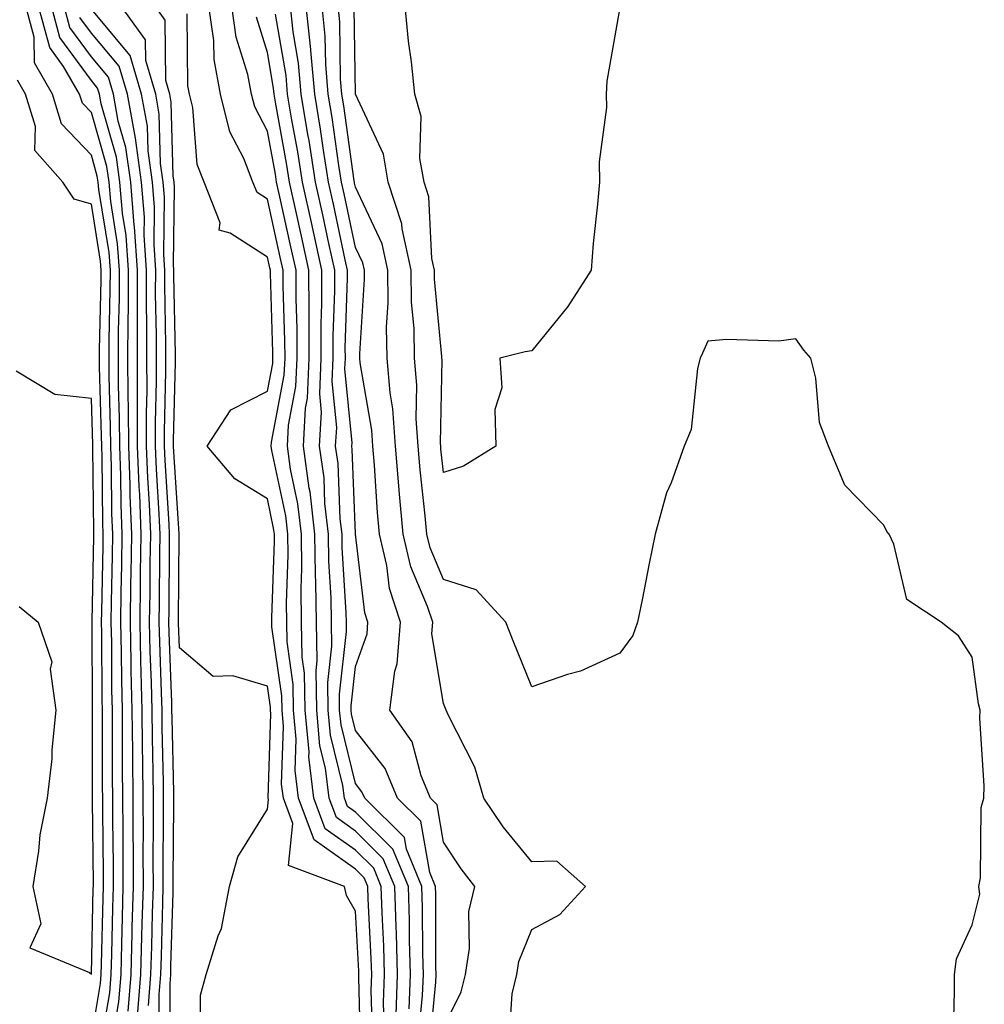
# Model space of a CAD drawing. Units: inches. Extents: x 944723 to 947363, y 7287338 to 7289978.
# Drawn here: x 945490 to 945599, y 7287999 to 7288110 of the extents above; entities that cross this region are included whole.
import ezdxf

# ---------------------------------------------------------------- set-up
doc = ezdxf.new("R2010")
doc.units = ezdxf.units.IN
doc.header["$MEASUREMENT"] = 0
doc.layers.add('Contour_94477287', color=7, linetype='Continuous', true_color=0x4e5690)

msp = doc.modelspace()

# ---------------------------------------------------------------- linework, layer by layer
at = {"layer": 'Contour_94477287'}
for points in [[(945498.94, 7287992.81, 3244), (945500.14, 7287999.83, 3244), (945500.31, 7288001.92, 3244), (945500.36, 7288004.23, 3244), (945500.49, 7288009.48, 3244), (945500.55, 7288011.92, 3244), (945500.55, 7288014.42, 3244), (945500.5, 7288019.47, 3244), (945500.5, 7288021.92, 3244), (945500.47, 7288024.34, 3244), (945500.47, 7288029.5, 3244), (945500.44, 7288031.92, 3244), (945500.39, 7288034.26, 3244), (945500.36, 7288039.61, 3244), (945500.32, 7288041.92, 3244), (945500.34, 7288044.21, 3244), (945500.45, 7288049.52, 3244), (945500.48, 7288051.92, 3244), (945500.39, 7288054.26, 3244), (945500.34, 7288059.63, 3244), (945500.25, 7288061.92, 3244), (945500.24, 7288064.11, 3244), (945500.07, 7288069.9, 3244), (945500.06, 7288071.92, 3244), (945500.06, 7288073.93, 3244), (945500.2, 7288079.77, 3244), (945500.21, 7288081.92, 3244), (945500.06, 7288083.93, 3244), (945498.9, 7288091.07, 3244), (945498.83, 7288091.92, 3244), (945498.73, 7288092.6, 3244), (945498.05, 7288094.99, 3244), (945494.68, 7288098.55, 3244), (945493.65, 7288101.92, 3244), (945491.59, 7288105.46, 3244), (945491.57, 7288108.4, 3244), (945490.6, 7288111.92, 3244)], [(945500.42, 7287994.29, 3243), (945501.18, 7287998.79, 3243), (945501.43, 7288001.92, 3243), (945501.53, 7288005.4, 3243), (945501.59, 7288008.38, 3243), (945501.68, 7288011.92, 3243), (945501.68, 7288015.55, 3243), (945501.65, 7288018.32, 3243), (945501.64, 7288021.92, 3243), (945501.6, 7288025.47, 3243), (945501.6, 7288028.37, 3243), (945501.58, 7288031.92, 3243), (945501.5, 7288035.37, 3243), (945501.48, 7288038.49, 3243), (945501.4, 7288041.92, 3243), (945501.45, 7288045.32, 3243), (945501.51, 7288048.46, 3243), (945501.56, 7288051.92, 3243), (945501.43, 7288055.3, 3243), (945501.39, 7288058.58, 3243), (945501.27, 7288061.92, 3243), (945501.25, 7288065.12, 3243), (945501.15, 7288068.82, 3243), (945501.14, 7288071.92, 3243), (945501.15, 7288075.02, 3243), (945501.23, 7288078.74, 3243), (945501.23, 7288081.92, 3243), (945501.03, 7288084.9, 3243), (945500.25, 7288089.72, 3243), (945500.06, 7288091.92, 3243), (945499.82, 7288093.69, 3243), (945498.05, 7288099.82, 3243), (945497.03, 7288100.9, 3243), (945496.71, 7288101.92, 3243), (945494.9, 7288105.07, 3243), (945493.34, 7288107.21, 3243), (945492.05, 7288111.92, 3243)], [(945502.23, 7287997.74, 3242), (945502.56, 7288001.92, 3242), (945502.68, 7288006.55, 3242), (945502.7, 7288007.27, 3242), (945502.83, 7288011.92, 3242), (945502.82, 7288016.69, 3242), (945502.81, 7288017.16, 3242), (945502.8, 7288021.92, 3242), (945502.75, 7288026.62, 3242), (945502.75, 7288027.22, 3242), (945502.7, 7288031.92, 3242), (945502.59, 7288036.46, 3242), (945502.59, 7288037.38, 3242), (945502.49, 7288041.92, 3242), (945502.55, 7288046.42, 3242), (945502.57, 7288047.4, 3242), (945502.63, 7288051.92, 3242), (945502.46, 7288056.33, 3242), (945502.45, 7288057.52, 3242), (945502.29, 7288061.92, 3242), (945502.28, 7288066.15, 3242), (945502.23, 7288067.74, 3242), (945502.21, 7288071.92, 3242), (945502.22, 7288076.09, 3242), (945502.26, 7288077.71, 3242), (945502.27, 7288081.92, 3242), (945502, 7288085.87, 3242), (945501.59, 7288088.38, 3242), (945501.29, 7288091.92, 3242), (945500.9, 7288094.77, 3242), (945499.15, 7288100.82, 3242), (945498.96, 7288101.92, 3242), (945498.74, 7288102.61, 3242), (945498.05, 7288103.45, 3242), (945494.49, 7288108.36, 3242), (945493.51, 7288111.92, 3242)], [(945503.31, 7287997.18, 3241), (945503.68, 7288001.92, 3241), (945503.8, 7288006.17, 3241), (945503.84, 7288007.71, 3241), (945503.96, 7288011.92, 3241), (945503.95, 7288016.02, 3241), (945503.96, 7288017.83, 3241), (945503.95, 7288021.92, 3241), (945503.9, 7288026.07, 3241), (945503.87, 7288027.74, 3241), (945503.82, 7288031.92, 3241), (945503.72, 7288036.25, 3241), (945503.67, 7288037.55, 3241), (945503.58, 7288041.92, 3241), (945503.65, 7288046.32, 3241), (945503.65, 7288047.52, 3241), (945503.7, 7288051.92, 3241), (945503.54, 7288056.43, 3241), (945503.48, 7288057.35, 3241), (945503.31, 7288061.92, 3241), (945503.29, 7288066.68, 3241), (945503.3, 7288067.17, 3241), (945503.28, 7288071.92, 3241), (945503.3, 7288076.67, 3241), (945503.29, 7288077.16, 3241), (945503.3, 7288081.92, 3241), (945502.96, 7288086.83, 3241), (945502.92, 7288087.05, 3241), (945502.52, 7288091.92, 3241), (945501.98, 7288095.85, 3241), (945501.11, 7288098.86, 3241), (945500.56, 7288101.92, 3241), (945499.98, 7288103.85, 3241), (945498.05, 7288106.16, 3241), (945495.62, 7288109.49, 3241), (945494.96, 7288111.92, 3241)], [(945505.76, 7287994.21, 3239), (945505.76, 7287999.63, 3239), (945505.94, 7288001.92, 3239), (945506, 7288003.97, 3239), (945506.17, 7288010.05, 3239), (945506.22, 7288011.92, 3239), (945506.22, 7288013.75, 3239), (945506.25, 7288020.12, 3239), (945506.25, 7288021.92, 3239), (945506.23, 7288023.74, 3239), (945506.1, 7288029.97, 3239), (945506.08, 7288031.92, 3239), (945506.03, 7288033.94, 3239), (945505.81, 7288039.68, 3239), (945505.76, 7288041.92, 3239), (945505.79, 7288044.18, 3239), (945505.83, 7288049.7, 3239), (945505.86, 7288051.92, 3239), (945505.77, 7288054.2, 3239), (945505.44, 7288059.31, 3239), (945505.34, 7288061.92, 3239), (945505.34, 7288064.63, 3239), (945505.45, 7288069.32, 3239), (945505.44, 7288071.92, 3239), (945505.44, 7288074.53, 3239), (945505.35, 7288079.22, 3239), (945505.36, 7288081.92, 3239), (945505.17, 7288084.8, 3239), (945505.22, 7288089.09, 3239), (945504.98, 7288091.92, 3239), (945504.49, 7288095.48, 3239), (945504.42, 7288098.29, 3239), (945503.76, 7288101.92, 3239), (945502.44, 7288106.31, 3239), (945498.05, 7288111.57, 3239)], [(945506.99, 7287992.98, 3238), (945506.99, 7288000.86, 3238), (945507.07, 7288001.92, 3238), (945507.09, 7288002.88, 3238), (945507.34, 7288011.21, 3238), (945507.36, 7288011.92, 3238), (945507.36, 7288012.61, 3238), (945507.41, 7288021.28, 3238), (945507.4, 7288021.92, 3238), (945507.4, 7288022.57, 3238), (945507.21, 7288031.08, 3238), (945507.2, 7288031.92, 3238), (945507.18, 7288032.79, 3238), (945506.88, 7288040.75, 3238), (945506.85, 7288041.92, 3238), (945506.87, 7288043.1, 3238), (945506.92, 7288050.79, 3238), (945506.94, 7288051.92, 3238), (945506.89, 7288053.08, 3238), (945506.43, 7288060.3, 3238), (945506.37, 7288061.92, 3238), (945506.36, 7288063.61, 3238), (945506.52, 7288070.39, 3238), (945506.52, 7288073.45, 3238), (945506.39, 7288080.26, 3238), (945506.4, 7288081.92, 3238), (945506.27, 7288083.7, 3238), (945506.35, 7288090.22, 3238), (945506.21, 7288091.92, 3238), (945505.92, 7288094.05, 3238), (945505.77, 7288099.64, 3238), (945505.36, 7288101.92, 3238), (945504.22, 7288105.75, 3238), (945504.2, 7288108.07, 3238), (945501.43, 7288111.92, 3238)], [(945510.46, 7287994.33, 3237), (945510.43, 7287999.54, 3237), (945511.1, 7288001.92, 3237), (945512.44, 7288006.31, 3237), (945512.83, 7288007.14, 3237), (945513.74, 7288011.92, 3237), (945514.68, 7288015.29, 3237), (945518.05, 7288020.7, 3237), (945518.17, 7288021.8, 3237), (945518.12, 7288021.92, 3237), (945518.12, 7288021.99, 3237), (945518.44, 7288031.53, 3237), (945518.4, 7288031.92, 3237), (945518.4, 7288032.27, 3237), (945518.05, 7288034.67, 3237), (945514.12, 7288035.85, 3237), (945511.9, 7288035.77, 3237), (945508.05, 7288039.02, 3237), (945507.94, 7288041.81, 3237), (945507.94, 7288042.03, 3237), (945508.01, 7288051.88, 3237), (945508.01, 7288051.96, 3237), (945507.42, 7288061.29, 3237), (945507.39, 7288061.92, 3237), (945507.39, 7288062.58, 3237), (945507.59, 7288071.46, 3237), (945507.59, 7288072.38, 3237), (945507.42, 7288081.3, 3237), (945507.42, 7288081.92, 3237), (945507.39, 7288082.58, 3237), (945507.49, 7288091.36, 3237), (945507.44, 7288091.92, 3237), (945507.35, 7288092.62, 3237), (945507.13, 7288101, 3237), (945506.97, 7288101.92, 3237), (945506.51, 7288103.46, 3237), (945506.45, 7288110.32, 3237), (945505.3, 7288111.92, 3237)], [(945530, 7287993.87, 3235), (945529.83, 7288000.14, 3235), (945529.89, 7288001.92, 3235), (945529.84, 7288003.71, 3235), (945529.48, 7288010.49, 3235), (945529.44, 7288011.92, 3235), (945529.03, 7288012.9, 3235), (945528.05, 7288013.86, 3235), (945523.34, 7288017.21, 3235), (945521.59, 7288021.92, 3235), (945521.2, 7288025.07, 3235), (945521.32, 7288028.65, 3235), (945521.02, 7288031.92, 3235), (945520.98, 7288034.85, 3235), (945520.28, 7288039.69, 3235), (945520.24, 7288041.92, 3235), (945520.21, 7288044.08, 3235), (945520.4, 7288049.57, 3235), (945520.37, 7288051.92, 3235), (945520.13, 7288054, 3235), (945518.55, 7288061.42, 3235), (945518.48, 7288061.92, 3235), (945518.51, 7288062.38, 3235), (945519.96, 7288070.01, 3235), (945520.05, 7288071.92, 3235), (945520.04, 7288073.91, 3235), (945519.84, 7288080.13, 3235), (945519.84, 7288081.92, 3235), (945519.51, 7288083.38, 3235), (945518.05, 7288089.97, 3235), (945516.87, 7288090.74, 3235), (945516.4, 7288091.92, 3235), (945515.36, 7288094.61, 3235), (945513.77, 7288097.64, 3235), (945512.72, 7288101.92, 3235), (945511.98, 7288105.85, 3235), (945511.96, 7288108.01, 3235), (945511.41, 7288111.92, 3235)], [(945531.33, 7287995.2, 3234), (945531.23, 7287998.74, 3234), (945531.35, 7288001.92, 3234), (945531.26, 7288005.13, 3234), (945531.06, 7288008.91, 3234), (945530.97, 7288011.92, 3234), (945530.11, 7288013.98, 3234), (945528.05, 7288016.03, 3234), (945524.6, 7288018.47, 3234), (945523.32, 7288021.92, 3234), (945522.75, 7288026.62, 3234), (945522.77, 7288027.2, 3234), (945522.33, 7288031.92, 3234), (945522.27, 7288036.14, 3234), (945522, 7288037.97, 3234), (945521.93, 7288041.92, 3234), (945521.88, 7288045.75, 3234), (945521.96, 7288048.01, 3234), (945521.91, 7288051.92, 3234), (945521.51, 7288055.38, 3234), (945520.67, 7288059.3, 3234), (945520.31, 7288061.92, 3234), (945520.44, 7288064.31, 3234), (945521.28, 7288068.69, 3234), (945521.42, 7288071.92, 3234), (945521.42, 7288075.29, 3234), (945521.3, 7288078.67, 3234), (945521.3, 7288081.92, 3234), (945520.72, 7288084.59, 3234), (945519.38, 7288090.59, 3234), (945519.09, 7288091.92, 3234), (945518.95, 7288092.82, 3234), (945518.05, 7288097.72, 3234), (945516.6, 7288100.47, 3234), (945516.25, 7288101.92, 3234), (945515.83, 7288104.14, 3234), (945514.51, 7288108.38, 3234), (945514.02, 7288111.92, 3234)], [(945535.2, 7287994.77, 3231), (945535.66, 7287999.53, 3231), (945535.75, 7288001.92, 3231), (945535.68, 7288004.29, 3231), (945535.66, 7288009.53, 3231), (945535.59, 7288011.92, 3231), (945533.83, 7288016.14, 3231), (945533.6, 7288017.47, 3231), (945529.09, 7288021.92, 3231), (945528.78, 7288022.65, 3231), (945528.05, 7288023.59, 3231), (945526.4, 7288030.27, 3231), (945526.24, 7288031.92, 3231), (945526.22, 7288033.75, 3231), (945527.02, 7288040.89, 3231), (945527.01, 7288041.92, 3231), (945526.99, 7288042.98, 3231), (945526.54, 7288050.41, 3231), (945526.52, 7288051.92, 3231), (945526.31, 7288053.66, 3231), (945526.07, 7288059.94, 3231), (945525.79, 7288061.92, 3231), (945525.91, 7288064.06, 3231), (945525.41, 7288069.28, 3231), (945525.52, 7288071.92, 3231), (945525.52, 7288074.45, 3231), (945525.69, 7288079.56, 3231), (945525.68, 7288081.92, 3231), (945525.02, 7288084.95, 3231), (945524.33, 7288088.2, 3231), (945523.51, 7288091.92, 3231), (945522.77, 7288096.64, 3231), (945522.64, 7288097.33, 3231), (945521.89, 7288101.92, 3231), (945521.58, 7288105.45, 3231), (945520.97, 7288109, 3231), (945520.67, 7288111.92, 3231)], [(945536.45, 7287993.52, 3230), (945537.17, 7288001.04, 3230), (945537.21, 7288001.92, 3230), (945537.18, 7288002.79, 3230), (945537.15, 7288011.02, 3230), (945537.12, 7288011.92, 3230), (945536.47, 7288013.5, 3230), (945535.45, 7288019.32, 3230), (945532.83, 7288021.92, 3230), (945531.42, 7288025.29, 3230), (945528.05, 7288029.63, 3230), (945527.6, 7288031.47, 3230), (945527.55, 7288031.92, 3230), (945527.55, 7288032.42, 3230), (945528.05, 7288036.91, 3230), (945529.36, 7288040.61, 3230), (945529.45, 7288041.92, 3230), (945529.11, 7288042.98, 3230), (945528.06, 7288051.91, 3230), (945528.05, 7288052.02, 3230), (945527.68, 7288061.55, 3230), (945527.62, 7288061.92, 3230), (945527.65, 7288062.32, 3230), (945526.84, 7288070.71, 3230), (945526.9, 7288071.92, 3230), (945526.89, 7288073.08, 3230), (945527.14, 7288081.01, 3230), (945527.14, 7288081.92, 3230), (945526.89, 7288083.08, 3230), (945525.53, 7288089.4, 3230), (945524.98, 7288091.92, 3230), (945524.41, 7288095.56, 3230), (945524.08, 7288097.95, 3230), (945523.43, 7288101.92, 3230), (945522.99, 7288106.86, 3230), (945522.97, 7288107, 3230), (945522.46, 7288111.92, 3230)], [(945538.05, 7287995.9, 3229), (945540.05, 7287999.92, 3229), (945540.52, 7288001.92, 3229), (945540.99, 7288004.86, 3229), (945540.92, 7288009.05, 3229), (945541.61, 7288011.92, 3229), (945540.03, 7288013.9, 3229), (945538.05, 7288016.95, 3229), (945537.32, 7288021.19, 3229), (945536.58, 7288021.92, 3229), (945535.51, 7288024.46, 3229), (945534.47, 7288028.34, 3229), (945531.95, 7288031.92, 3229), (945532.5, 7288036.37, 3229), (945532.79, 7288037.18, 3229), (945533.14, 7288041.92, 3229), (945531.9, 7288045.77, 3229), (945531.59, 7288048.38, 3229), (945530.76, 7288051.92, 3229), (945530.53, 7288054.4, 3229), (945530.2, 7288059.77, 3229), (945530.02, 7288061.92, 3229), (945529.89, 7288063.76, 3229), (945528.58, 7288071.39, 3229), (945528.53, 7288071.92, 3229), (945528.53, 7288072.4, 3229), (945529.07, 7288080.9, 3229), (945529.06, 7288081.92, 3229), (945528.88, 7288082.75, 3229), (945528.05, 7288084.51, 3229), (945526.74, 7288090.61, 3229), (945526.45, 7288091.92, 3229), (945526.16, 7288093.81, 3229), (945525.4, 7288099.27, 3229), (945524.96, 7288101.92, 3229), (945524.67, 7288105.3, 3229), (945524.62, 7288108.49, 3229), (945524.27, 7288111.92, 3229)], [(945545.5, 7287994.47, 3228), (945545.83, 7287999.7, 3228), (945546.35, 7288001.92, 3228), (945546.59, 7288003.38, 3228), (945548.05, 7288007.02, 3228), (945551.26, 7288008.71, 3228), (945554.15, 7288011.92, 3228), (945550.9, 7288014.77, 3228), (945548.05, 7288014.71, 3228), (945544.8, 7288018.67, 3228), (945542.6, 7288021.92, 3228), (945541.59, 7288025.46, 3228), (945538.56, 7288031.41, 3228), (945538.35, 7288031.92, 3228), (945538.26, 7288032.13, 3228), (945538.05, 7288032.7, 3228), (945536.73, 7288040.6, 3228), (945536.82, 7288041.92, 3228), (945536.24, 7288043.73, 3228), (945534.33, 7288048.2, 3228), (945533.45, 7288051.92, 3228), (945533.01, 7288056.88, 3228), (945533.01, 7288056.96, 3228), (945532.59, 7288061.92, 3228), (945532.29, 7288066.16, 3228), (945531.98, 7288067.99, 3228), (945531.64, 7288071.92, 3228), (945531.58, 7288075.45, 3228), (945531.76, 7288078.21, 3228), (945531.7, 7288081.92, 3228), (945531.06, 7288084.93, 3228), (945528.05, 7288091.34, 3228), (945527.95, 7288091.82, 3228), (945527.92, 7288091.92, 3228), (945527.9, 7288092.07, 3228), (945526.72, 7288100.59, 3228), (945526.51, 7288101.92, 3228), (945526.36, 7288103.61, 3228), (945526.25, 7288110.12, 3228), (945526.07, 7288111.92, 3228)], [(945595.92, 7287994.05, 3227), (945596.05, 7287999.92, 3227), (945596.08, 7288001.92, 3227), (945596.28, 7288003.69, 3227), (945598.05, 7288007.53, 3227), (945598.95, 7288011.02, 3227), (945598.82, 7288011.92, 3227), (945599.02, 7288012.89, 3227), (945599.08, 7288020.89, 3227), (945599.4, 7288021.92, 3227), (945599.45, 7288023.32, 3227), (945598.95, 7288031.02, 3227), (945598.98, 7288031.92, 3227), (945598.79, 7288032.66, 3227), (945598.05, 7288037.95, 3227), (945596.52, 7288040.39, 3227), (945594.53, 7288041.92, 3227), (945590.65, 7288044.52, 3227), (945589.17, 7288050.8, 3227), (945588.63, 7288051.92, 3227), (945588.38, 7288052.25, 3227), (945588.05, 7288052.97, 3227), (945583.61, 7288057.48, 3227), (945581.75, 7288061.92, 3227), (945580.73, 7288064.6, 3227), (945580.31, 7288069.66, 3227), (945579.75, 7288071.92, 3227), (945578.96, 7288072.83, 3227), (945578.05, 7288074.13, 3227), (945576.1, 7288073.87, 3227), (945570.18, 7288074.05, 3227), (945568.05, 7288073.84, 3227), (945567.46, 7288072.51, 3227), (945567.18, 7288071.92, 3227), (945566.87, 7288070.74, 3227), (945566.16, 7288063.81, 3227), (945565.38, 7288061.92, 3227), (945563.88, 7288057.75, 3227), (945563.36, 7288056.61, 3227), (945562.08, 7288051.92, 3227), (945561.38, 7288048.59, 3227), (945560.59, 7288044.46, 3227), (945560.06, 7288041.92, 3227), (945559.54, 7288040.43, 3227), (945558.05, 7288038.4, 3227), (945553.61, 7288036.36, 3227), (945552.12, 7288035.99, 3227), (945548.05, 7288034.59, 3227), (945545.95, 7288039.82, 3227), (945545.13, 7288041.92, 3227), (945541.73, 7288045.6, 3227), (945538.05, 7288046.78, 3227), (945536.52, 7288050.39, 3227), (945536.15, 7288051.92, 3227), (945535.96, 7288054.01, 3227), (945535.38, 7288059.25, 3227), (945535.16, 7288061.92, 3227), (945534.93, 7288065.04, 3227), (945535, 7288068.87, 3227), (945534.75, 7288071.92, 3227), (945534.69, 7288075.28, 3227), (945534.41, 7288078.28, 3227), (945534.35, 7288081.92, 3227), (945533.34, 7288086.63, 3227), (945533.31, 7288087.18, 3227), (945531.77, 7288091.92, 3227), (945531.22, 7288095.09, 3227), (945528.05, 7288101.9, 3227), (945528.05, 7288101.92, 3227), (945527.88, 7288111.75, 3227)], [(945558.05, 7288111.76, 3226), (945556.57, 7288103.4, 3226), (945556.52, 7288101.92, 3226), (945556.53, 7288100.4, 3226), (945555.73, 7288094.24, 3226), (945555.75, 7288091.92, 3226), (945555.54, 7288089.41, 3226), (945555.02, 7288084.95, 3226), (945554.8, 7288081.92, 3226), (945552.16, 7288077.81, 3226), (945548.05, 7288072.77, 3226), (945547.31, 7288072.66, 3226), (945544.44, 7288071.92, 3226), (945544.67, 7288068.54, 3226), (945543.87, 7288066.1, 3226), (945543.99, 7288061.92, 3226), (945540.31, 7288059.66, 3226), (945538.05, 7288058.93, 3226), (945537.75, 7288061.62, 3226), (945537.73, 7288061.92, 3226), (945537.7, 7288062.27, 3226), (945537.87, 7288071.74, 3226), (945537.85, 7288071.92, 3226), (945537.85, 7288072.12, 3226), (945537.01, 7288080.88, 3226), (945537.01, 7288081.92, 3226), (945536.71, 7288083.26, 3226), (945536.38, 7288090.25, 3226), (945535.83, 7288091.92, 3226), (945535.36, 7288094.61, 3226), (945535.52, 7288099.39, 3226), (945534.8, 7288101.92, 3226), (945534.4, 7288105.57, 3226), (945534.07, 7288107.94, 3226), (945533.67, 7288111.92, 3226)], [(945504.53, 7287998.4, 3240), (945504.82, 7288001.92, 3240), (945504.9, 7288005.07, 3240), (945505.01, 7288008.88, 3240), (945505.09, 7288011.92, 3240), (945505.08, 7288014.89, 3240), (945505.1, 7288018.97, 3240), (945505.1, 7288021.92, 3240), (945505.06, 7288024.91, 3240), (945504.98, 7288028.85, 3240), (945504.94, 7288031.92, 3240), (945504.88, 7288035.09, 3240), (945504.74, 7288038.61, 3240), (945504.67, 7288041.92, 3240), (945504.72, 7288045.25, 3240), (945504.74, 7288048.61, 3240), (945504.79, 7288051.92, 3240), (945504.65, 7288055.32, 3240), (945504.46, 7288058.33, 3240), (945504.33, 7288061.92, 3240), (945504.32, 7288065.65, 3240), (945504.38, 7288068.25, 3240), (945504.37, 7288071.92, 3240), (945504.37, 7288075.6, 3240), (945504.33, 7288078.2, 3240), (945504.33, 7288081.92, 3240), (945504.06, 7288085.91, 3240), (945504.09, 7288087.96, 3240), (945503.75, 7288091.92, 3240), (945503.06, 7288096.91, 3240), (945503.06, 7288096.93, 3240), (945502.16, 7288101.92, 3240), (945501.21, 7288105.08, 3240), (945498.05, 7288108.86, 3240), (945496.76, 7288110.63, 3240)], [(945528.67, 7287992.54, 3236), (945528.41, 7288001.56, 3236), (945528.43, 7288001.92, 3236), (945528.42, 7288002.29, 3236), (945528.05, 7288009.1, 3236), (945527.01, 7288010.88, 3236), (945526.79, 7288011.92, 3236), (945520.43, 7288014.3, 3236), (945520.92, 7288019.05, 3236), (945519.86, 7288021.92, 3236), (945519.66, 7288023.53, 3236), (945519.88, 7288030.09, 3236), (945519.71, 7288031.92, 3236), (945519.69, 7288033.56, 3236), (945518.55, 7288041.42, 3236), (945518.54, 7288041.92, 3236), (945518.54, 7288042.41, 3236), (945518.85, 7288051.12, 3236), (945518.84, 7288051.92, 3236), (945518.75, 7288052.62, 3236), (945518.05, 7288055.93, 3236), (945514.34, 7288058.21, 3236), (945511.21, 7288061.92, 3236), (945513.9, 7288066.07, 3236), (945518.05, 7288068.16, 3236), (945518.66, 7288071.31, 3236), (945518.67, 7288071.92, 3236), (945518.67, 7288072.55, 3236), (945518.38, 7288081.59, 3236), (945518.38, 7288081.92, 3236), (945518.32, 7288082.19, 3236), (945518.05, 7288083.39, 3236), (945513.83, 7288086.14, 3236), (945512.58, 7288086.45, 3236), (945512.67, 7288087.3, 3236), (945510.86, 7288091.92, 3236), (945510.07, 7288093.94, 3236), (945509.56, 7288100.41, 3236), (945509.19, 7288101.92, 3236), (945509.01, 7288102.88, 3236), (945508.93, 7288111.04, 3236)], [(945532.65, 7287997.32, 3233), (945532.82, 7288001.92, 3233), (945532.69, 7288006.56, 3233), (945532.65, 7288007.32, 3233), (945532.51, 7288011.92, 3233), (945531.19, 7288015.06, 3233), (945528.05, 7288018.19, 3233), (945525.87, 7288019.74, 3233), (945525.06, 7288021.92, 3233), (945524.64, 7288025.33, 3233), (945524.01, 7288027.88, 3233), (945523.64, 7288031.92, 3233), (945523.57, 7288036.4, 3233), (945523.69, 7288037.56, 3233), (945523.62, 7288041.92, 3233), (945523.56, 7288046.41, 3233), (945523.5, 7288047.37, 3233), (945523.44, 7288051.92, 3233), (945522.88, 7288056.75, 3233), (945522.8, 7288057.17, 3233), (945522.14, 7288061.92, 3233), (945522.38, 7288066.25, 3233), (945522.59, 7288067.38, 3233), (945522.79, 7288071.92, 3233), (945522.79, 7288076.66, 3233), (945522.77, 7288077.2, 3233), (945522.76, 7288081.92, 3233), (945521.92, 7288085.79, 3233), (945521.26, 7288088.71, 3233), (945520.56, 7288091.92, 3233), (945520.22, 7288094.09, 3233), (945518.96, 7288101.01, 3233), (945518.8, 7288101.92, 3233), (945518.74, 7288102.61, 3233), (945518.05, 7288106.66, 3233), (945516.8, 7288110.67, 3233)], [(945534.13, 7287998, 3232), (945534.28, 7288001.92, 3232), (945534.17, 7288005.8, 3232), (945534.16, 7288008.03, 3232), (945534.05, 7288011.92, 3232), (945532.29, 7288016.16, 3232), (945528.05, 7288020.36, 3232), (945527.13, 7288021, 3232), (945526.8, 7288021.92, 3232), (945526.61, 7288023.36, 3232), (945525.21, 7288029.08, 3232), (945524.94, 7288031.92, 3232), (945524.9, 7288035.07, 3232), (945525.35, 7288039.22, 3232), (945525.31, 7288041.92, 3232), (945525.28, 7288044.69, 3232), (945525.01, 7288048.88, 3232), (945524.98, 7288051.92, 3232), (945524.57, 7288055.4, 3232), (945524.47, 7288058.34, 3232), (945523.97, 7288061.92, 3232), (945524.18, 7288065.79, 3232), (945523.99, 7288067.86, 3232), (945524.15, 7288071.92, 3232), (945524.15, 7288075.82, 3232), (945524.22, 7288078.09, 3232), (945524.22, 7288081.92, 3232), (945523.16, 7288086.81, 3232), (945523.12, 7288086.99, 3232), (945522.03, 7288091.92, 3232), (945521.49, 7288095.36, 3232), (945520.79, 7288099.18, 3232), (945520.34, 7288101.92, 3232), (945520.16, 7288104.03, 3232), (945518.97, 7288111, 3232)], [(945498.05, 7287994.75, 3245), (945499.09, 7288000.88, 3245), (945499.17, 7288001.92, 3245), (945499.21, 7288003.08, 3245), (945499.38, 7288010.59, 3245), (945499.42, 7288011.92, 3245), (945499.42, 7288013.29, 3245), (945499.35, 7288020.62, 3245), (945499.35, 7288021.92, 3245), (945499.33, 7288023.2, 3245), (945499.33, 7288030.64, 3245), (945499.32, 7288031.92, 3245), (945499.29, 7288033.16, 3245), (945499.25, 7288040.72, 3245), (945499.22, 7288041.92, 3245), (945499.24, 7288043.11, 3245), (945499.39, 7288050.58, 3245), (945499.41, 7288051.92, 3245), (945499.36, 7288053.23, 3245), (945499.27, 7288060.7, 3245), (945499.23, 7288061.92, 3245), (945499.22, 7288063.09, 3245), (945498.99, 7288070.98, 3245), (945498.99, 7288072.86, 3245), (945499.17, 7288080.8, 3245), (945499.17, 7288081.92, 3245), (945499.09, 7288082.96, 3245), (945498.05, 7288089.41, 3245), (945496.11, 7288089.98, 3245), (945494.83, 7288091.92, 3245), (945491.63, 7288095.5, 3245), (945491.71, 7288098.26, 3245), (945490.58, 7288101.92, 3245), (945489.65, 7288103.52, 3245)], [(945489.86, 7288043.73, 3246), (945492.01, 7288041.92, 3246), (945493.55, 7288037.42, 3246), (945493.36, 7288036.61, 3246), (945494.02, 7288031.92, 3246), (945493.57, 7288027.44, 3246), (945493.57, 7288026.4, 3246), (945493.02, 7288021.92, 3246), (945492.2, 7288017.77, 3246), (945492.06, 7288015.93, 3246), (945491.41, 7288011.92, 3246), (945492.3, 7288007.67, 3246), (945491.06, 7288004.93, 3246), (945497.85, 7288002.12, 3246), (945498.05, 7288001.96, 3246), (945498.27, 7288011.7, 3246), (945498.28, 7288011.92, 3246), (945498.28, 7288012.15, 3246), (945498.2, 7288021.77, 3246), (945498.2, 7288031.92, 3246), (945498.19, 7288032.06, 3246), (945498.14, 7288041.83, 3246), (945498.14, 7288042.01, 3246), (945498.32, 7288051.65, 3246), (945498.33, 7288051.92, 3246), (945498.32, 7288052.19, 3246), (945498.22, 7288061.75, 3246), (945498.21, 7288061.92, 3246), (945498.21, 7288062.08, 3246), (945498.05, 7288067.33, 3246), (945493.91, 7288067.78, 3246), (945489.52, 7288070.45, 3246)]]:
    msp.add_polyline3d(points, dxfattribs=at)

doc.saveas('drawing.dxf')
